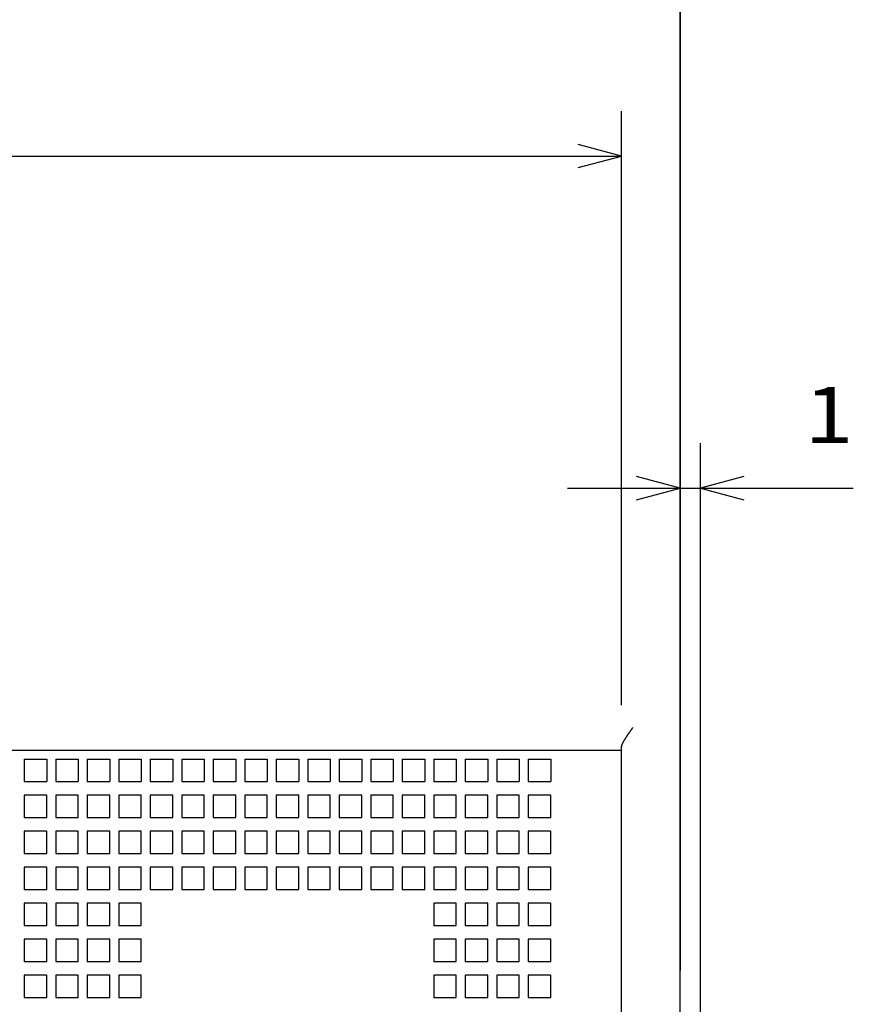
# Model space of a CAD drawing. Extents: x -18 to 903, y 313 to 713.
# Drawn here: x 147 to 184, y 605 to 649 of the extents above; entities that cross this region are included whole.
import ezdxf
from ezdxf.enums import TextEntityAlignment as Align

# ---------------------------------------------------------------- set-up
doc = ezdxf.new("R2010")
doc.units = 0
doc.layers.get('0').update_dxf_attribs({"linetype": 'CONTINUOUS'})
doc.styles.get("Standard").update_dxf_attribs({"font": 'isocp.shx'})
doc.dimstyles.get("Standard").update_dxf_attribs({"dimtxt": 2.5, "dimasz": 2.5, "dimexe": 1.25, "dimexo": 0.625, "dimtad": 1, "dimcen": 2.5, "dimazin": 3, "dimtfac": 1, "dimtmove": 0, "dimatfit": 3})

# ---------------------------------------------------------------- blocks, each defined once
blk = doc.blocks.new('*D37')
at = {"color": 7}
for p, q in [((38.549179, 618.364205), (38.549179, 644.777609)), ((173.349172, 618.364205), (173.349172, 644.777609)), ((38.549179, 642.777609), (173.349172, 642.777609))]:
    blk.add_line(p, q, dxfattribs=at)
for points in [[(40.481029, 643.295247), (38.549179, 642.777609), (40.481029, 642.259971)], [(171.417333, 642.259971), (173.349172, 642.777609), (171.417333, 643.295247)]]:
    blk.add_lwpolyline(points, dxfattribs=at)
blk.add_text('134.8', height=2.5, dxfattribs=at).set_placement((99.527708, 644.777609), (112.370649, 644.777609), align=Align.FIT)
blk = doc.blocks.new('*D45')
at = {"color": 7}
blk.add_line((176.849172, 603.664205), (176.849172, 630.015647), dxfattribs=at)
at = {"color": 7, "ltscale": 0.317414}
blk.add_line((170.949178, 628.015647), (183.645742, 628.015647), dxfattribs=at)
at = {"color": 7}
for points in [[(174.017324, 627.49801), (175.949178, 628.015647), (174.017324, 628.533284)], [(178.781027, 628.533284), (176.849172, 628.015647), (178.781027, 627.49801)]]:
    blk.add_lwpolyline(points, dxfattribs=at)
blk.add_text('1', height=2.5, dxfattribs=at).set_placement((181.477148, 630.015647), (183.645727, 630.015647), align=Align.FIT)
blk = doc.blocks.new('BLOCK622')
at = {"color": 7}
for p, q in [((155, 18), (155, -17.8)), ((155, -100.3), (155, 2.3)), ((155, -17.8), (155, -46.3)), ((20.1, -36.5), (149.9, -36.5)), ((152.4, -81.5), (152.4, -36.5))]:
    blk.add_line(p, q, dxfattribs=at)
at = {"color": 7, "ltscale": 0.0625}
blk.add_line((149.9, -36.5), (152.4, -36.5), dxfattribs=at)
at = {"color": 7, "ltscale": 0.003349}
blk.add_line((152.4, -36.5), (152.4, -36.366), dxfattribs=at)
at = {"color": 7, "ltscale": 0.025}
for p, q in [((125.85, -36.9), (125.85, -37.9)), ((125.85, -36.9), (126.85, -36.9)), ((126.85, -36.9), (126.85, -37.9)), ((127.25, -36.9), (127.25, -37.9)), ((127.25, -36.9), (128.25, -36.9)), ((128.25, -36.9), (128.25, -37.9)), ((128.65, -36.9), (128.65, -37.9)), ((128.65, -36.9), (129.65, -36.9)), ((129.65, -36.9), (129.65, -37.9)), ((130.05, -36.9), (130.05, -37.9)), ((130.05, -36.9), (131.05, -36.9)), ((131.05, -36.9), (131.05, -37.9)), ((131.45, -36.9), (131.45, -37.9)), ((131.45, -36.9), (132.45, -36.9)), ((132.45, -36.9), (132.45, -37.9)), ((132.85, -36.9), (132.85, -37.9)), ((132.85, -36.9), (133.85, -36.9)), ((133.85, -36.9), (133.85, -37.9)), ((134.25, -36.9), (134.25, -37.9)), ((134.25, -36.9), (135.25, -36.9)), ((135.25, -36.9), (135.25, -37.9)), ((135.65, -36.9), (135.65, -37.9)), ((135.65, -36.9), (136.65, -36.9)), ((136.65, -36.9), (136.65, -37.9)), ((137.05, -36.9), (137.05, -37.9)), ((137.05, -36.9), (138.05, -36.9)), ((138.05, -36.9), (138.05, -37.9)), ((138.45, -36.9), (138.45, -37.9)), ((138.45, -36.9), (139.45, -36.9)), ((139.45, -36.9), (139.45, -37.9)), ((139.85, -36.9), (139.85, -37.9)), ((139.85, -36.9), (140.85, -36.9)), ((140.85, -36.9), (140.85, -37.9)), ((141.25, -36.9), (141.25, -37.9)), ((141.25, -36.9), (142.25, -36.9)), ((142.25, -36.9), (142.25, -37.9)), ((142.65, -36.9), (142.65, -37.9)), ((142.65, -36.9), (143.65, -36.9)), ((143.65, -36.9), (143.65, -37.9)), ((144.05, -36.9), (144.05, -37.9)), ((144.05, -36.9), (145.05, -36.9)), ((145.05, -36.9), (145.05, -37.9)), ((145.45, -36.9), (145.45, -37.9)), ((145.45, -36.9), (146.45, -36.9)), ((146.45, -36.9), (146.45, -37.9)), ((146.85, -36.9), (146.85, -37.9)), ((146.85, -36.9), (147.85, -36.9)), ((147.85, -36.9), (147.85, -37.9)), ((148.25, -36.9), (148.25, -37.9)), ((148.25, -36.9), (149.25, -36.9)), ((149.25, -36.9), (149.25, -37.9)), ((125.85, -37.9), (126.85, -37.9)), ((127.25, -37.9), (128.25, -37.9)), ((128.65, -37.9), (129.65, -37.9)), ((130.05, -37.9), (131.05, -37.9)), ((131.45, -37.9), (132.45, -37.9)), ((132.85, -37.9), (133.85, -37.9)), ((134.25, -37.9), (135.25, -37.9)), ((135.65, -37.9), (136.65, -37.9)), ((137.05, -37.9), (138.05, -37.9)), ((138.45, -37.9), (139.45, -37.9)), ((139.85, -37.9), (140.85, -37.9)), ((141.25, -37.9), (142.25, -37.9)), ((142.65, -37.9), (143.65, -37.9)), ((144.05, -37.9), (145.05, -37.9)), ((145.45, -37.9), (146.45, -37.9)), ((146.85, -37.9), (147.85, -37.9)), ((148.25, -37.9), (149.25, -37.9)), ((126.85, -38.5), (125.85, -38.5)), ((125.85, -38.5), (125.85, -39.5)), ((126.85, -39.5), (126.85, -38.5)), ((128.25, -38.5), (127.25, -38.5)), ((127.25, -38.5), (127.25, -39.5)), ((128.25, -39.5), (128.25, -38.5)), ((129.65, -38.5), (128.65, -38.5)), ((128.65, -38.5), (128.65, -39.5)), ((129.65, -39.5), (129.65, -38.5)), ((131.05, -38.5), (130.05, -38.5)), ((130.05, -38.5), (130.05, -39.5)), ((131.05, -39.5), (131.05, -38.5)), ((132.45, -38.5), (131.45, -38.5)), ((131.45, -38.5), (131.45, -39.5)), ((132.45, -39.5), (132.45, -38.5)), ((133.85, -38.5), (132.85, -38.5)), ((132.85, -38.5), (132.85, -39.5)), ((133.85, -39.5), (133.85, -38.5)), ((135.25, -38.5), (134.25, -38.5)), ((134.25, -38.5), (134.25, -39.5)), ((135.25, -39.5), (135.25, -38.5)), ((136.65, -38.5), (135.65, -38.5)), ((135.65, -38.5), (135.65, -39.5)), ((136.65, -39.5), (136.65, -38.5)), ((138.05, -38.5), (137.05, -38.5)), ((137.05, -38.5), (137.05, -39.5)), ((138.05, -39.5), (138.05, -38.5)), ((139.45, -38.5), (138.45, -38.5)), ((138.45, -38.5), (138.45, -39.5)), ((139.45, -39.5), (139.45, -38.5)), ((140.85, -38.5), (139.85, -38.5)), ((139.85, -38.5), (139.85, -39.5)), ((140.85, -39.5), (140.85, -38.5)), ((142.25, -38.5), (141.25, -38.5)), ((141.25, -38.5), (141.25, -39.5)), ((142.25, -39.5), (142.25, -38.5)), ((143.65, -38.5), (142.65, -38.5)), ((142.65, -38.5), (142.65, -39.5)), ((143.65, -39.5), (143.65, -38.5)), ((145.05, -38.5), (144.05, -38.5)), ((144.05, -38.5), (144.05, -39.5)), ((145.05, -39.5), (145.05, -38.5)), ((146.45, -38.5), (145.45, -38.5)), ((145.45, -38.5), (145.45, -39.5)), ((146.45, -39.5), (146.45, -38.5)), ((147.85, -38.5), (146.85, -38.5)), ((146.85, -38.5), (146.85, -39.5)), ((147.85, -39.5), (147.85, -38.5)), ((149.25, -38.5), (148.25, -38.5)), ((148.25, -38.5), (148.25, -39.5)), ((149.25, -39.5), (149.25, -38.5)), ((125.85, -39.5), (126.85, -39.5)), ((127.25, -39.5), (128.25, -39.5)), ((128.65, -39.5), (129.65, -39.5)), ((130.05, -39.5), (131.05, -39.5)), ((131.45, -39.5), (132.45, -39.5)), ((132.85, -39.5), (133.85, -39.5)), ((134.25, -39.5), (135.25, -39.5)), ((135.65, -39.5), (136.65, -39.5)), ((137.05, -39.5), (138.05, -39.5)), ((138.45, -39.5), (139.45, -39.5)), ((139.85, -39.5), (140.85, -39.5)), ((141.25, -39.5), (142.25, -39.5)), ((142.65, -39.5), (143.65, -39.5)), ((144.05, -39.5), (145.05, -39.5)), ((145.45, -39.5), (146.45, -39.5)), ((146.85, -39.5), (147.85, -39.5)), ((148.25, -39.5), (149.25, -39.5)), ((126.85, -40.1), (125.85, -40.1)), ((125.85, -40.1), (125.85, -41.1)), ((126.85, -41.1), (126.85, -40.1)), ((128.25, -40.1), (127.25, -40.1)), ((127.25, -40.1), (127.25, -41.1)), ((128.25, -41.1), (128.25, -40.1)), ((129.65, -40.1), (128.65, -40.1)), ((128.65, -40.1), (128.65, -41.1)), ((129.65, -41.1), (129.65, -40.1)), ((131.05, -40.1), (130.05, -40.1)), ((130.05, -40.1), (130.05, -41.1)), ((131.05, -41.1), (131.05, -40.1)), ((132.45, -40.1), (131.45, -40.1)), ((131.45, -40.1), (131.45, -41.1)), ((132.45, -41.1), (132.45, -40.1)), ((133.85, -40.1), (132.85, -40.1)), ((132.85, -40.1), (132.85, -41.1)), ((133.85, -41.1), (133.85, -40.1)), ((135.25, -40.1), (134.25, -40.1)), ((134.25, -40.1), (134.25, -41.1)), ((135.25, -41.1), (135.25, -40.1)), ((136.65, -40.1), (135.65, -40.1)), ((135.65, -40.1), (135.65, -41.1)), ((136.65, -41.1), (136.65, -40.1)), ((138.05, -40.1), (137.05, -40.1)), ((137.05, -40.1), (137.05, -41.1)), ((138.05, -41.1), (138.05, -40.1)), ((139.45, -40.1), (138.45, -40.1)), ((138.45, -40.1), (138.45, -41.1)), ((139.45, -41.1), (139.45, -40.1)), ((140.85, -40.1), (139.85, -40.1)), ((139.85, -40.1), (139.85, -41.1)), ((140.85, -41.1), (140.85, -40.1)), ((142.25, -40.1), (141.25, -40.1)), ((141.25, -40.1), (141.25, -41.1)), ((142.25, -41.1), (142.25, -40.1)), ((143.65, -40.1), (142.65, -40.1)), ((142.65, -40.1), (142.65, -41.1)), ((143.65, -41.1), (143.65, -40.1)), ((145.05, -40.1), (144.05, -40.1)), ((144.05, -40.1), (144.05, -41.1)), ((145.05, -41.1), (145.05, -40.1)), ((146.45, -40.1), (145.45, -40.1)), ((145.45, -40.1), (145.45, -41.1)), ((146.45, -41.1), (146.45, -40.1)), ((147.85, -40.1), (146.85, -40.1)), ((146.85, -40.1), (146.85, -41.1)), ((147.85, -41.1), (147.85, -40.1)), ((149.25, -40.1), (148.25, -40.1)), ((148.25, -40.1), (148.25, -41.1)), ((149.25, -41.1), (149.25, -40.1)), ((125.85, -41.1), (126.85, -41.1)), ((127.25, -41.1), (128.25, -41.1)), ((128.65, -41.1), (129.65, -41.1)), ((130.05, -41.1), (131.05, -41.1)), ((131.45, -41.1), (132.45, -41.1)), ((132.85, -41.1), (133.85, -41.1)), ((134.25, -41.1), (135.25, -41.1)), ((135.65, -41.1), (136.65, -41.1)), ((137.05, -41.1), (138.05, -41.1)), ((138.45, -41.1), (139.45, -41.1)), ((139.85, -41.1), (140.85, -41.1)), ((141.25, -41.1), (142.25, -41.1)), ((142.65, -41.1), (143.65, -41.1)), ((144.05, -41.1), (145.05, -41.1)), ((145.45, -41.1), (146.45, -41.1)), ((146.85, -41.1), (147.85, -41.1)), ((148.25, -41.1), (149.25, -41.1)), ((126.85, -41.7), (125.85, -41.7)), ((125.85, -41.7), (125.85, -42.7)), ((126.85, -42.7), (126.85, -41.7)), ((128.25, -41.7), (127.25, -41.7)), ((127.25, -41.7), (127.25, -42.7)), ((128.25, -42.7), (128.25, -41.7)), ((129.65, -41.7), (128.65, -41.7)), ((128.65, -41.7), (128.65, -42.7)), ((129.65, -42.7), (129.65, -41.7)), ((131.05, -41.7), (130.05, -41.7)), ((130.05, -41.7), (130.05, -42.7)), ((131.05, -42.7), (131.05, -41.7)), ((132.45, -41.7), (131.45, -41.7)), ((131.45, -41.7), (131.45, -42.7)), ((132.45, -42.7), (132.45, -41.7)), ((133.85, -41.7), (132.85, -41.7)), ((132.85, -41.7), (132.85, -42.7)), ((133.85, -42.7), (133.85, -41.7)), ((135.25, -41.7), (134.25, -41.7)), ((134.25, -41.7), (134.25, -42.7)), ((135.25, -42.7), (135.25, -41.7)), ((136.65, -41.7), (135.65, -41.7)), ((135.65, -41.7), (135.65, -42.7)), ((136.65, -42.7), (136.65, -41.7)), ((138.05, -41.7), (137.05, -41.7)), ((137.05, -41.7), (137.05, -42.7)), ((138.05, -42.7), (138.05, -41.7)), ((139.45, -41.7), (138.45, -41.7)), ((138.45, -41.7), (138.45, -42.7)), ((139.45, -42.7), (139.45, -41.7)), ((140.85, -41.7), (139.85, -41.7)), ((139.85, -41.7), (139.85, -42.7)), ((140.85, -42.7), (140.85, -41.7)), ((142.25, -41.7), (141.25, -41.7)), ((141.25, -41.7), (141.25, -42.7)), ((142.25, -42.7), (142.25, -41.7)), ((143.65, -41.7), (142.65, -41.7)), ((142.65, -41.7), (142.65, -42.7)), ((143.65, -42.7), (143.65, -41.7)), ((145.05, -41.7), (144.05, -41.7)), ((144.05, -41.7), (144.05, -42.7)), ((145.05, -42.7), (145.05, -41.7)), ((146.45, -41.7), (145.45, -41.7)), ((145.45, -41.7), (145.45, -42.7)), ((146.45, -42.7), (146.45, -41.7)), ((147.85, -41.7), (146.85, -41.7)), ((146.85, -41.7), (146.85, -42.7)), ((147.85, -42.7), (147.85, -41.7)), ((149.25, -41.7), (148.25, -41.7)), ((148.25, -41.7), (148.25, -42.7)), ((149.25, -42.7), (149.25, -41.7)), ((125.85, -42.7), (126.85, -42.7)), ((127.25, -42.7), (128.25, -42.7)), ((128.65, -42.7), (129.65, -42.7)), ((130.05, -42.7), (131.05, -42.7)), ((131.45, -42.7), (132.45, -42.7)), ((132.85, -42.7), (133.85, -42.7)), ((134.25, -42.7), (135.25, -42.7)), ((135.65, -42.7), (136.65, -42.7)), ((137.05, -42.7), (138.05, -42.7)), ((138.45, -42.7), (139.45, -42.7)), ((139.85, -42.7), (140.85, -42.7)), ((141.25, -42.7), (142.25, -42.7)), ((142.65, -42.7), (143.65, -42.7)), ((144.05, -42.7), (145.05, -42.7)), ((145.45, -42.7), (146.45, -42.7)), ((146.85, -42.7), (147.85, -42.7)), ((148.25, -42.7), (149.25, -42.7)), ((126.85, -43.3), (125.85, -43.3)), ((125.85, -43.3), (125.85, -44.3)), ((126.85, -44.3), (126.85, -43.3)), ((128.25, -43.3), (127.25, -43.3)), ((127.25, -43.3), (127.25, -44.3)), ((128.25, -44.3), (128.25, -43.3)), ((129.65, -43.3), (128.65, -43.3)), ((128.65, -43.3), (128.65, -44.3)), ((129.65, -44.3), (129.65, -43.3)), ((131.05, -43.3), (130.05, -43.3)), ((130.05, -43.3), (130.05, -44.3)), ((131.05, -44.3), (131.05, -43.3)), ((145.05, -43.3), (144.05, -43.3)), ((144.05, -43.3), (144.05, -44.3)), ((145.05, -44.3), (145.05, -43.3)), ((146.45, -43.3), (145.45, -43.3)), ((145.45, -43.3), (145.45, -44.3)), ((146.45, -44.3), (146.45, -43.3)), ((147.85, -43.3), (146.85, -43.3)), ((146.85, -43.3), (146.85, -44.3)), ((147.85, -44.3), (147.85, -43.3)), ((149.25, -43.3), (148.25, -43.3)), ((148.25, -43.3), (148.25, -44.3)), ((149.25, -44.3), (149.25, -43.3)), ((125.85, -44.3), (126.85, -44.3)), ((127.25, -44.3), (128.25, -44.3)), ((128.65, -44.3), (129.65, -44.3)), ((130.05, -44.3), (131.05, -44.3)), ((144.05, -44.3), (145.05, -44.3)), ((145.45, -44.3), (146.45, -44.3)), ((146.85, -44.3), (147.85, -44.3)), ((148.25, -44.3), (149.25, -44.3)), ((126.85, -44.9), (125.85, -44.9)), ((125.85, -44.9), (125.85, -45.9)), ((126.85, -45.9), (126.85, -44.9)), ((128.25, -44.9), (127.25, -44.9)), ((127.25, -44.9), (127.25, -45.9)), ((128.25, -45.9), (128.25, -44.9)), ((129.65, -44.9), (128.65, -44.9)), ((128.65, -44.9), (128.65, -45.9)), ((129.65, -45.9), (129.65, -44.9)), ((131.05, -44.9), (130.05, -44.9)), ((130.05, -44.9), (130.05, -45.9)), ((131.05, -45.9), (131.05, -44.9)), ((145.05, -44.9), (144.05, -44.9)), ((144.05, -44.9), (144.05, -45.9)), ((145.05, -45.9), (145.05, -44.9)), ((146.45, -44.9), (145.45, -44.9)), ((145.45, -44.9), (145.45, -45.9)), ((146.45, -45.9), (146.45, -44.9)), ((147.85, -44.9), (146.85, -44.9)), ((146.85, -44.9), (146.85, -45.9)), ((147.85, -45.9), (147.85, -44.9)), ((149.25, -44.9), (148.25, -44.9)), ((148.25, -44.9), (148.25, -45.9)), ((149.25, -45.9), (149.25, -44.9)), ((125.85, -45.9), (126.85, -45.9)), ((127.25, -45.9), (128.25, -45.9)), ((128.65, -45.9), (129.65, -45.9)), ((130.05, -45.9), (131.05, -45.9)), ((144.05, -45.9), (145.05, -45.9)), ((145.45, -45.9), (146.45, -45.9)), ((146.85, -45.9), (147.85, -45.9)), ((148.25, -45.9), (149.25, -45.9)), ((126.85, -46.5), (125.85, -46.5)), ((125.85, -46.5), (125.85, -47.5)), ((126.85, -47.5), (126.85, -46.5)), ((128.25, -46.5), (127.25, -46.5)), ((127.25, -46.5), (127.25, -47.5)), ((128.25, -47.5), (128.25, -46.5)), ((129.65, -46.5), (128.65, -46.5)), ((128.65, -46.5), (128.65, -47.5)), ((129.65, -47.5), (129.65, -46.5)), ((131.05, -46.5), (130.05, -46.5)), ((130.05, -46.5), (130.05, -47.5)), ((131.05, -47.5), (131.05, -46.5)), ((145.05, -46.5), (144.05, -46.5)), ((144.05, -46.5), (144.05, -47.5)), ((145.05, -47.5), (145.05, -46.5)), ((146.45, -46.5), (145.45, -46.5)), ((145.45, -46.5), (145.45, -47.5)), ((146.45, -47.5), (146.45, -46.5)), ((147.85, -46.5), (146.85, -46.5)), ((146.85, -46.5), (146.85, -47.5)), ((147.85, -47.5), (147.85, -46.5)), ((149.25, -46.5), (148.25, -46.5)), ((148.25, -46.5), (148.25, -47.5)), ((149.25, -47.5), (149.25, -46.5)), ((125.85, -47.5), (126.85, -47.5)), ((127.25, -47.5), (128.25, -47.5)), ((128.65, -47.5), (129.65, -47.5)), ((130.05, -47.5), (131.05, -47.5)), ((144.05, -47.5), (145.05, -47.5)), ((145.45, -47.5), (146.45, -47.5)), ((146.85, -47.5), (147.85, -47.5)), ((148.25, -47.5), (149.25, -47.5))]:
    blk.add_line(p, q, dxfattribs=at)
at = {"color": 7}
blk.add_open_spline([(152.4, -36.366), (152.4, -36.305), (152.428, -36.228), (152.472, -36.144), (152.563, -35.989), (152.67, -35.828), (152.722, -35.753), (152.789, -35.657), (152.857, -35.561), (152.871, -35.541), (152.886, -35.52), (152.9, -35.5)], degree=5, knots=[0, 0, 0, 0, 0, 0, 0.922779, 0.922779, 0.922779, 1.726029, 1.726029, 1.726029, 1.942338, 1.942338, 1.942338, 1.942338, 1.942338, 1.942338], dxfattribs=at)

msp = doc.modelspace()

# ---------------------------------------------------------------- block references
msp.add_blockref('BLOCK622', (20.949, 652.864))

# ---------------------------------------------------------------- dimensions: what is measured, and where the dimension line sits
at = {"color": 0}
for base, p1, p2, angle, picture, middle, dimtype in [((38.549, 642.778), (173.349, 616.364), (38.549, 616.364), 180, '*D37', (105.949, 642.778), 161), ((176.849, 628.016), (175.949, 638.016), (176.849, 601.664), 359.9981, '*D45', (182.561, 628.016), 160)]:
    dim = msp.add_linear_dim(base=base, p1=p1, p2=p2, angle=angle, dimstyle='STANDARD', dxfattribs=at)
    dim.commit()
    dim.dimension.update_dxf_attribs({"geometry": picture, "text_midpoint": middle, "dimtype": dimtype, "oblique_angle": 89.9995})

doc.saveas('drawing.dxf')
